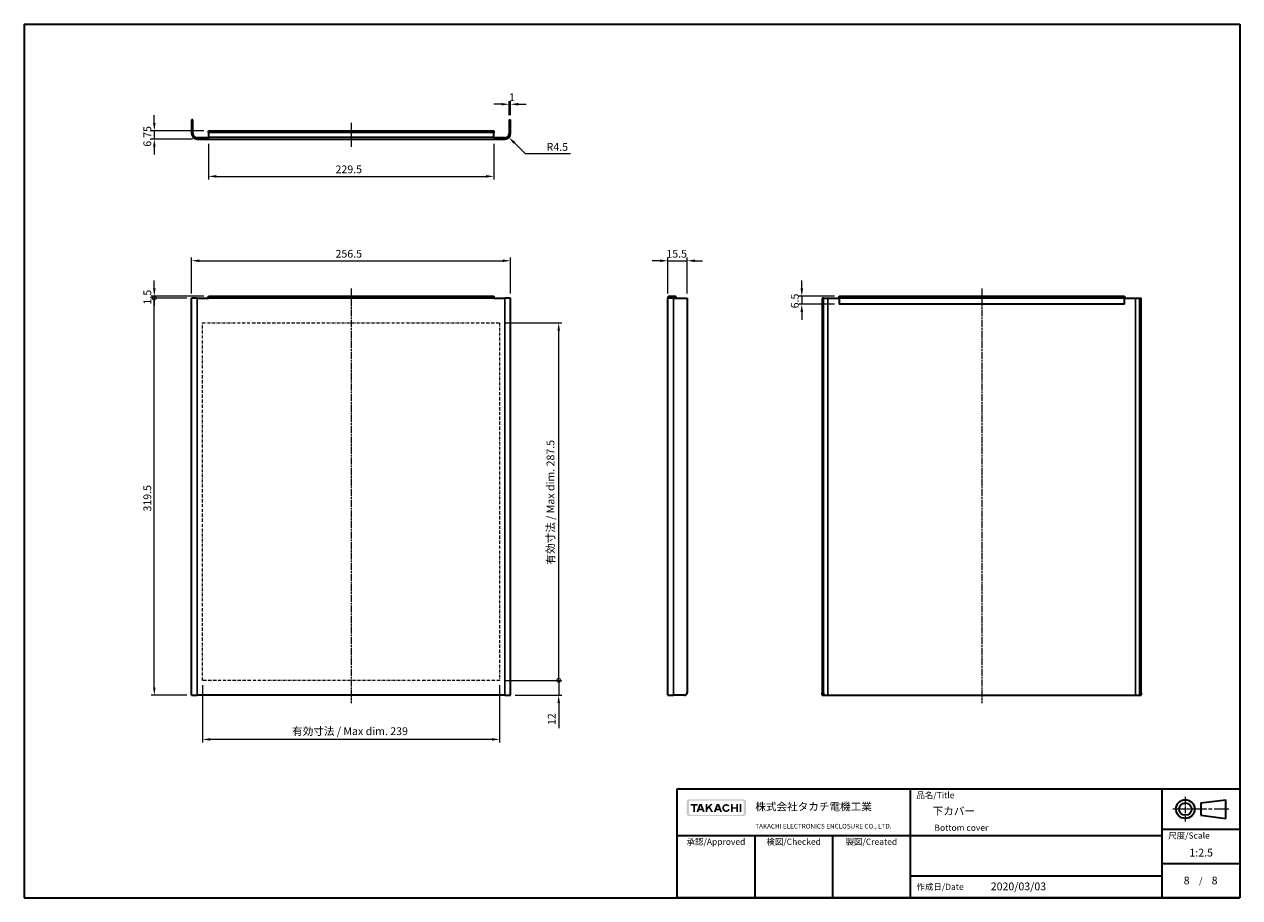
# Model space of a CAD drawing. Units: millimetres. Extents: x 55 to 8531, y 27 to 1151.
# Drawn here: x 7554 to 8531, y 27 to 729 of the extents above; entities that cross this region are included whole.
import ezdxf
from ezdxf.enums import TextEntityAlignment as Align

# ---------------------------------------------------------------- set-up
doc = ezdxf.new("R2010")
doc.units = ezdxf.units.MM
doc.linetypes.add('CHAIN', pattern=[0.35429999999999995, 0.2362, -0.0295, 0.0591, -0.0295])
doc.linetypes.add('DASH_DOUBLE_DOT', pattern=[0.43979999999999997, 0.24, -0.06, 0.0098, -0.06, 0.01, -0.06])
for name, color, linetype, lineweight in [('Border (ISO)', 7, 'Continuous', 35), ('Centerline (ISO)', 131, 'Continuous', 18), ('Dimension (ISO)', 7, 'Continuous', 18), ('Dimension (ISO) @ 1', 7, 'Continuous', 18), ('Hatch (ISO)', 1, 'Continuous', 18), ('Sketch Geometry (ISO)', 7, 'Continuous', 18), ('Title (ISO)', 7, 'Continuous', 35), ('Visible (ISO)', 7, 'Continuous', 35), ('Visible Narrow (ISO)', 7, 'Continuous', 25)]:
    doc.layers.add(name, color=color, linetype=linetype, lineweight=lineweight)
doc.styles.add('Note Text (TK)', font='MS PGothic.ttf')
doc.styles.add('文字スタイル67', font='arial.ttf')
doc.dimstyles.new('Default - Method 1b (TK)', dxfattribs={"dimscale": 3, "dimtxt": 2.5, "dimasz": 2.5, "dimexe": 1, "dimexo": 1.499999999999999, "dimgap": 1, "dimtad": 1, "dimtoh": 1, "dimrnd": 1e-08, "dimdsep": 46, "dimtxsty": 'Note Text (TK)', "dimcen": 0.09, "dimdle": 5, "dimclrd": 100, "dimclre": 100, "dimclrt": 7, "dimadec": 1, "dimazin": 1, "dimtfac": 1, "dimtmove": 0, "dimatfit": 3, "dimfxl": 1, "dimtolj": 1, "dimlwd": -1, "dimlwe": -1, "dimarcsym": 0})

# ---------------------------------------------------------------- blocks, each defined once
blk = doc.blocks.new('図面枠 tk図枠')
at = {"layer": 'Border (ISO)'}
for p, q in [((14.49999999999999, 289), (405.4999999999999, 289)), ((14.49999999999999, 289), (14.50000000000001, 8.000000000000007)), ((405.4999999999999, 289), (405.4999999999999, 8.000000000000007)), ((14.50000000000001, 8.000000000000007), (405.4999999999999, 8.000000000000007))]:
    blk.add_line(p, q, dxfattribs=at)
blk = doc.blocks.new('表題欄 tk表題欄')
at = {"layer": 'Hatch (ISO)'}
h = blk.add_hatch(color=256, dxfattribs=at)
edge = h.paths.add_edge_path(flags=0)
edge.add_arc((95.57537688673352, 236.2990653650367), 0.5958259999999996, 269.9999999999897, 360)
edge.add_line((96.17120288673351, 236.2990653650368), (96.17120288673348, 239.7107813650365))
edge.add_arc((95.5753768867335, 239.7107813650366), 0.5958259999999996, 0, 90.0000000000068)
edge.add_line((95.57537688673342, 240.3066073650366), (79.13710888673356, 240.3066073650366))
edge.add_arc((79.13710888673353, 239.7107813650366), 0.5958259999999996, 89.99999999999744, 180)
edge.add_line((78.54128288673353, 239.7107813650365), (78.54128288673331, 236.2990653650368))
edge.add_arc((79.13710888673332, 236.2990653650365), 0.5958259999999996, 180, 270.0000000000231)
edge.add_line((79.13710888673356, 235.7032393650365), (95.57537688673342, 235.7032393650367))
edge = h.paths.add_edge_path()
edge.add_line((77.83935088673357, 239.9556413650366), (77.83935088673357, 236.0542053650368))
edge.add_arc((78.54128288673346, 236.0542053650367), 0.7019319999998935, 180, 270.0000000000087)
edge.add_line((78.54128288673357, 235.3522733650368), (96.17120288673352, 235.3522733650368))
edge.add_arc((96.17120288673351, 236.0542053650367), 0.7019319999998921, 270, 360)
edge.add_line((96.8731348867334, 236.0542053650368), (96.87313488673352, 239.9556413650366))
edge.add_arc((96.1712028867336, 239.9556413650367), 0.7019319999998921, 0, 90.00000000000873)
edge.add_line((96.17120288673348, 240.6575733650367), (78.54128288673357, 240.6575733650366))
edge.add_arc((78.54128288673357, 239.9556413650366), 0.7019319999999984, 90, 180)
for points in [[(79.07181288673355, 239.1476033650369), (79.07181288673355, 238.6578833650367), (79.92066088673353, 238.6578833650367), (79.92066088673353, 236.6581933650368), (80.50832488673353, 236.6581933650368), (80.50832488673353, 238.6578833650367), (81.35717288673355, 238.6578833650367), (81.35717288673355, 239.1476033650369)], [(85.68407849525303, 236.6581933650368), (84.9434673993943, 237.8918698287545), (84.41792288673358, 237.3246628822781), (84.41792288673358, 236.6581933650368), (83.89555488673355, 236.6581933650368), (83.89555488673355, 239.1476033650369), (84.41792288673358, 239.1476033650369), (84.41792288673358, 238.0993979968839), (85.38913556809511, 239.1476033650369), (86.10696490847272, 239.1476033650369), (85.31925422435492, 238.2974470774499), (86.30334488673353, 236.6581933650368)], [(92.09142939614459, 239.1476033650369), (92.09142939614459, 236.6581933650368), (92.60971639614465, 236.6581933650368), (92.60971639614465, 237.6580383650368), (93.76872039614462, 237.6580383650368), (93.76872039614462, 236.6581933650368), (94.28700739614459, 236.6581933650368), (94.28700739614459, 239.1476033650369), (93.76872039614462, 239.1476033650369), (93.76872039614462, 238.1477583650367), (92.60971639614465, 238.1477583650367), (92.60971639614465, 239.1476033650369)], [(94.84202339614467, 239.1476033650369), (94.84202339614467, 236.6581933650368), (95.36439139614473, 236.6581933650368), (95.36439139614473, 239.1476033650369)]]:
    blk.add_hatch(color=256, dxfattribs=at).paths.add_polyline_path(points)
h = blk.add_hatch(color=256, dxfattribs=at)
h.paths.add_polyline_path([(82.59020695886475, 237.7110913650368), (81.95242681460243, 237.7110913650368), (82.27131688673356, 238.5794973650367)], flags=0)
h.paths.add_polyline_path([(82.77903014574996, 237.1968853650368), (81.76360362771717, 237.1968853650368), (81.56578886050404, 236.6581933650368), (80.94907288673355, 236.6581933650368), (81.86321688673357, 239.1476033650369), (82.67941688673353, 239.1476033650369), (83.59356088673351, 236.6581933650368), (82.97684491296302, 236.6581933650368)])
h = blk.add_hatch(color=256, dxfattribs=at)
h.paths.add_polyline_path([(87.52707281460246, 237.7110913650368), (88.16485295886469, 237.7110913650368), (87.84596288673359, 238.5794973650367)], flags=0)
h.paths.add_polyline_path([(87.14043486050403, 236.6581933650368), (87.3382496277172, 237.1968853650368), (88.35367614574989, 237.1968853650368), (88.551490912963, 236.6581933650368), (89.16820688673343, 236.6581933650368), (88.25406288673352, 239.1476033650369), (87.43786288673356, 239.1476033650369), (86.52371888673358, 236.6581933650368)])
h = blk.add_hatch(color=256, dxfattribs=at)
edge = h.paths.add_edge_path()
edge.add_arc((90.52309888673334, 237.9028983650369), 1.273272000000011, 38.55054079078439, 336.5820184016556)
edge.add_line((91.69149139614446, 237.3968543650369), (91.17255542714857, 237.6216113977801))
edge.add_ellipse((90.52309888673352, 237.9028983650369), major_axis=(0, -0.7998759999999119), ratio=0.8673469387756529, start_angle=128.5505407907963, end_angle=426.582018401653, ccw=False)
edge.add_line((91.09381514418376, 238.3576891122095), (91.51887237036831, 238.6964075050431))
at = {"layer": 'Title (ISO)'}
for p, q in [((74.70882392282105, 244.052739026017), (255.7088239228211, 244.052739026017)), ((74.70882392282105, 209.052739026017), (74.70882392282105, 244.052739026017)), ((149.7088239228211, 244.052739026017), (149.7088239228211, 209.052739026017)), ((230.7088239228211, 244.052739026017), (230.7088239228211, 209.052739026017)), ((255.7088239228211, 244.052739026017), (255.7088239228211, 209.052739026017)), ((243.2088239228211, 239.552739026017), (251.2088239228211, 240.5527390260171)), ((243.2088239228211, 239.552739026017), (243.2088239228211, 235.552739026017)), ((251.2088239228211, 234.552739026017), (251.2088239228211, 240.5527390260171)), ((243.2088239228211, 235.552739026017), (251.2088239228211, 234.552739026017)), ((230.7088239228211, 231.052739026017), (255.7088239228211, 231.052739026017)), ((74.70882392282105, 229.052739026017), (230.7088239228211, 229.052739026017)), ((99.70882392282108, 229.052739026017), (99.70882392282108, 209.052739026017)), ((124.708823922821, 229.052739026017), (124.708823922821, 209.052739026017)), ((230.7088239228211, 220.052739026017), (255.7088239228211, 220.052739026017)), ((149.7088239228211, 216.052739026017), (230.7088239228211, 216.052739026017)), ((255.7088239228211, 209.052739026017), (74.70882392282105, 209.052739026017))]:
    blk.add_line(p, q, dxfattribs=at)
at = {"layer": 'Title (ISO)', "color": 4, "linetype": 'CHAIN', "lineweight": 18, "ltscale": 8.889559745788574}
blk.add_line((238.2088239228211, 241.552739026017), (238.2088239228211, 233.552739026017), dxfattribs=at)
at = {"layer": 'Title (ISO)', "color": 4, "linetype": 'CHAIN', "lineweight": 18, "ltscale": 20.00163269042969}
blk.add_line((252.2088239228211, 237.552739026017), (234.2088239228211, 237.552739026017), dxfattribs=at)
at = {"layer": 'Title (ISO)'}
for radius in [3, 2]:
    blk.add_circle((238.2088239228211, 237.552739026017), radius, dxfattribs=at)
at = {"layer": 'Title (ISO)', "color": 1, "char_height": 2.000000029802322, "line_spacing_factor": 1.5, "style": 'Note Text (TK)'}
for s, insert, attachment_point in [('\\fＭＳ Ｐゴシック|b0|i0;\\H2.0000;品名/Title', (151.708823922821, 242.052739026017), 4), ('\\fＭＳ Ｐゴシック|b0|i0;\\H2.0000;承認/Approved', (87.20882392282108, 227.052739026017), 5), ('\\fＭＳ Ｐゴシック|b0|i0;\\H2.0000;検図/Checked', (112.208823922821, 227.052739026017), 5), ('\\fＭＳ Ｐゴシック|b0|i0;\\H2.0000;製図/Created', (137.2088239228211, 227.052739026017), 5), ('\\fＭＳ Ｐゴシック|b0|i0;\\H2.0000;尺度/Scale', (232.7088239228211, 229.052739026017), 4), ('\\fＭＳ Ｐゴシック|b0|i0;\\H2.0000;作成日/Date', (151.708823922821, 212.552739026017), 4)]:
    blk.add_mtext(s, dxfattribs=dict(at, insert=insert, attachment_point=attachment_point))
at = {"layer": 'Title (ISO)', "color": 7, "line_spacing_factor": 1.5, "style": 'Note Text (TK)'}
for s, insert, char_height, attachment_point in [('株式会社タカチ電機工業', (99.87313488673345, 238.052739026017), 2.5, 4), ('\\fArial|b0|i0;\\H1.4986;TAKACHI ELECTRONICS ENCLOSURE CO., LTD.', (99.87313488673342, 232.052739026017), 1.49859994649887, 4), ('\\fＭＳ Ｐゴシック|b0|i0;\\H2.0000;/', (243.2088239228211, 214.552739026017), 2.000000029802322, 5)]:
    blk.add_mtext(s, dxfattribs=dict(at, insert=insert, char_height=char_height, attachment_point=attachment_point))
at = {"layer": 'Title (ISO)', "color": 7}
for tag, p, height, style in [('<品名>_001', (157.1612744052995, 235.7382234089525), 2.5, 'Note Text (TK)'), ('<Title>_001', (157.4932713957346, 230.5520568828656), 2.000000029802322, '文字スタイル67'), ('<ページ_No.>_001', (238.0980284682757, 213.302739026017), 2.5, 'Note Text (TK)'), ('<総ページ数>_001', (246.7997330137301, 213.302739026017), 2.5, 'Note Text (TK)'), ('作成日_001', (175.617914831912, 211.4386968182248), 2.5, 'Note Text (TK)')]:
    blk.add_attdef(tag, p, '', height=height, dxfattribs=dict(at, style=style))
at = {"layer": 'Title (ISO)', "color": 7, "style": 'Note Text (TK)'}
blk.add_attdef('<尺度>', text='', height=2.5, dxfattribs=at).set_placement((243.2088239228211, 223.5527390260171), align=Align.MIDDLE_CENTER)
blk = doc.blocks.new('*D101')
at = {"layer": 'Defpoints', "color": 0}
for p in [(7944.614790461243, 538.9086314919338), (7688.114790461243, 508.9086314919338), (7944.614790461243, 508.9086314919338)]:
    blk.add_point(p, dxfattribs=at)
at = {"layer": 'Dimension (ISO)', "color": 100}
for p, q in [((7688.114790461243, 512.6586314919339), (7688.114790461243, 541.4086314919338)), ((7694.364790461243, 538.9086314919338), (7938.364790461243, 538.9086314919338)), ((7944.614790461243, 512.6586314919339), (7944.614790461243, 541.4086314919338))]:
    blk.add_line(p, q, dxfattribs=at)
for points in [[(7694.364790461243, 539.9502981586005), (7694.364790461243, 537.8669648252672), (7688.114790461243, 538.9086314919338)], [(7938.364790461243, 539.9502981586005), (7938.364790461243, 537.8669648252672), (7944.614790461243, 538.9086314919338)]]:
    blk.add_solid(points, dxfattribs=at)
at = {"layer": 'Dimension (ISO)', "color": 7, "insert": (7803.864790461243, 544.5336314919338), "char_height": 6.25, "attachment_point": 4, "style": 'Note Text (TK)'}
blk.add_mtext('\\A1;256.5', dxfattribs=at)
blk = doc.blocks.new('_DotSmall')
at = {"color": 0, "linetype": 'ByBlock', "const_width": 0.5}
blk.add_lwpolyline([(-0.0625, 0, 1), (0.0625, 0, 1)], format="xyb", close=True, dxfattribs=at)
blk = doc.blocks.new('*D102')
at = {"layer": 'Defpoints', "color": 0}
for p in [(7658.114790461245, 510.408631491934), (7688.114790461246, 508.9086314919341), (7701.614790461246, 510.408631491934)]:
    blk.add_point(p, dxfattribs=at)
at = {"layer": 'Dimension (ISO)', "color": 100}
for p, q in [((7658.114790461245, 516.658631491934), (7658.114790461245, 522.908631491934)), ((7697.864790461245, 510.408631491934), (7655.614790461244, 510.408631491934)), ((7684.364790461247, 508.9086314919341), (7655.614790461244, 508.9086314919341)), ((7658.114790461245, 508.9086314919341), (7658.114790461245, 510.408631491934)), ((7658.114790461245, 508.9086314919341), (7658.114790461245, 502.6586314919341))]:
    blk.add_line(p, q, dxfattribs=at)
blk.add_solid([(7657.073123794578, 516.658631491934), (7659.156457127912, 516.658631491934), (7658.114790461245, 510.408631491934)], dxfattribs=at)
at = {"layer": 'Dimension (ISO)', "color": 100, "xscale": 6.25, "yscale": 6.25, "zscale": 6.25, "rotation": 90}
blk.add_blockref('_DotSmall', (7658.114790461245, 508.9086314919341), dxfattribs=at)
at = {"layer": 'Dimension (ISO)', "color": 7, "insert": (7652.489790461243, 503.7062505395509), "char_height": 6.25, "attachment_point": 4, "rotation": 90, "style": 'Note Text (TK)'}
blk.add_mtext('\\A1;1.5', dxfattribs=at)
blk = doc.blocks.new('*D103')
at = {"layer": 'Defpoints', "color": 0}
for p in [(7658.114790461245, 508.9086314919341), (7688.114790461246, 508.9086314919341), (7688.114790461246, 189.4086314919339)]:
    blk.add_point(p, dxfattribs=at)
at = {"layer": 'Dimension (ISO)', "color": 100}
for p, q in [((7684.364790461247, 508.9086314919341), (7655.614790461244, 508.9086314919341)), ((7658.114790461245, 195.6586314919339), (7658.114790461245, 508.9086314919341)), ((7684.364790461247, 189.4086314919339), (7655.614790461244, 189.4086314919339))]:
    blk.add_line(p, q, dxfattribs=at)
blk.add_solid([(7657.073123794578, 195.6586314919339), (7659.156457127912, 195.6586314919339), (7658.114790461245, 189.4086314919339)], dxfattribs=at)
at = {"layer": 'Dimension (ISO)', "color": 100, "xscale": 6.25, "yscale": 6.25, "zscale": 6.25, "rotation": 90}
blk.add_blockref('_DotSmall', (7658.114790461245, 508.9086314919341), dxfattribs=at)
at = {"layer": 'Dimension (ISO)', "color": 7, "insert": (7652.489790461243, 337.228869587172), "char_height": 6.25, "attachment_point": 4, "rotation": 90, "style": 'Note Text (TK)'}
blk.add_mtext('\\A1;319.5', dxfattribs=at)
blk = doc.blocks.new('*D104')
at = {"layer": 'Defpoints', "color": 0}
for p in [(7658.114790461245, 636.7900850492114), (7692.614790461246, 636.7900850492114), (7701.614790461246, 643.5400850492116)]:
    blk.add_point(p, dxfattribs=at)
at = {"layer": 'Dimension (ISO)', "color": 100}
for p, q in [((7658.114790461245, 649.7900850492116), (7658.114790461245, 656.0400850492116)), ((7697.864790461245, 643.5400850492116), (7655.614790461244, 643.5400850492116)), ((7688.864790461247, 636.7900850492114), (7655.614790461244, 636.7900850492114)), ((7658.114790461245, 643.5400850492116), (7658.114790461245, 636.7900850492114)), ((7658.114790461245, 630.5400850492114), (7658.114790461245, 624.2900850492114))]:
    blk.add_line(p, q, dxfattribs=at)
for points in [[(7657.073123794578, 649.7900850492116), (7659.156457127912, 649.7900850492116), (7658.114790461245, 643.5400850492116)], [(7657.073123794578, 630.5400850492114), (7659.156457127912, 630.5400850492114), (7658.114790461245, 636.7900850492114)]]:
    blk.add_solid(points, dxfattribs=at)
at = {"layer": 'Dimension (ISO)', "color": 7, "insert": (7652.489790461243, 630.6412755253997), "char_height": 6.25, "attachment_point": 4, "rotation": 90, "style": 'Note Text (TK)'}
blk.add_mtext('\\A1;6.75', dxfattribs=at)
blk = doc.blocks.new('*D59')
at = {"layer": 'Defpoints', "color": 0}
for p in [(7701.614790461242, 636.7900850492113), (7931.114790461243, 636.7900850492113), (7931.114790461243, 606.7900850492113)]:
    blk.add_point(p, dxfattribs=at)
at = {"layer": 'Dimension (ISO)', "color": 100}
for p, q in [((7701.614790461242, 633.0400850492113), (7701.614790461242, 604.2900850492113)), ((7931.114790461243, 633.0400850492114), (7931.114790461243, 604.2900850492113)), ((7707.864790461242, 606.7900850492113), (7924.864790461242, 606.7900850492113))]:
    blk.add_line(p, q, dxfattribs=at)
for points in [[(7707.864790461242, 607.8317517158779), (7707.864790461242, 605.7484183825446), (7701.614790461242, 606.7900850492113)], [(7924.864790461242, 607.8317517158779), (7924.864790461242, 605.7484183825446), (7931.114790461243, 606.7900850492113)]]:
    blk.add_solid(points, dxfattribs=at)
at = {"layer": 'Dimension (ISO)', "color": 7, "insert": (7803.864790461243, 612.4150850492113), "char_height": 6.25, "attachment_point": 4, "style": 'Note Text (TK)'}
blk.add_mtext('\\A1;229.5', dxfattribs=at)
blk = doc.blocks.new('*D60')
at = {"layer": 'Defpoints', "color": 0}
for p in [(7944.614790461243, 664.7900850492113), (7943.614790461243, 652.2900850492113), (7944.614790461243, 652.2900850492113)]:
    blk.add_point(p, dxfattribs=at)
at = {"layer": 'Dimension (ISO)', "color": 100}
for p, q in [((7937.364790461242, 664.7900850492113), (7931.114790461243, 664.7900850492113)), ((7943.614790461243, 656.0400850492113), (7943.614790461243, 667.2900850492113)), ((7943.614790461243, 664.7900850492113), (7944.614790461243, 664.7900850492113)), ((7944.614790461243, 656.0400850492113), (7944.614790461243, 667.2900850492113)), ((7950.864790461243, 664.7900850492113), (7957.114790461243, 664.7900850492113))]:
    blk.add_line(p, q, dxfattribs=at)
for points in [[(7937.364790461242, 665.831751715878), (7937.364790461242, 663.7484183825447), (7943.614790461243, 664.7900850492113)], [(7950.864790461243, 665.831751715878), (7950.864790461243, 663.7484183825447), (7944.614790461243, 664.7900850492113)]]:
    blk.add_solid(points, dxfattribs=at)
at = {"layer": 'Dimension (ISO)', "color": 7, "insert": (7943.370742842195, 670.4150850492113), "char_height": 6.25, "attachment_point": 4, "style": 'Note Text (TK)'}
blk.add_mtext('\\A1;1', dxfattribs=at)
blk = doc.blocks.new('*D61')
at = {"layer": 'Defpoints', "color": 0}
for p in [(7940.114790461241, 641.2900850492088), (7943.296770976582, 638.108104533871)]:
    blk.add_point(p, dxfattribs=at)
at = {"layer": 'Dimension (ISO)', "color": 100}
for p, q in [((7956.555023123839, 624.8498523866269), (7947.716188359, 633.6886871514575)), ((7992.978373346293, 624.8498523866269), (7956.555023123839, 624.8498523866269))]:
    blk.add_line(p, q, dxfattribs=at)
blk.add_solid([(7948.452757922734, 634.4252567151938), (7946.979618795264, 632.9521175877212), (7943.296770976582, 638.108104533871)], dxfattribs=at)
at = {"layer": 'Dimension (ISO)', "color": 7, "insert": (7973.633135251053, 630.4748523866256), "char_height": 6.25, "attachment_point": 4, "style": 'Note Text (TK)'}
blk.add_mtext('\\A1;R4.5', dxfattribs=at)
blk = doc.blocks.new('*D62')
at = {"layer": 'Defpoints', "color": 0}
for p in [(7696.864790461244, 201.4086314919337), (7935.864790461242, 201.4086314919338), (7696.864790461244, 153.9086314919337)]:
    blk.add_point(p, dxfattribs=at)
at = {"layer": 'Dimension (ISO)', "color": 100}
for p, q in [((7696.864790461244, 197.6586314919337), (7696.864790461244, 151.4086314919337)), ((7935.864790461242, 197.6586314919338), (7935.864790461242, 151.4086314919337)), ((7929.614790461243, 153.9086314919337), (7703.114790461244, 153.9086314919337))]:
    blk.add_line(p, q, dxfattribs=at)
for points in [[(7703.114790461244, 154.9502981586004), (7703.114790461244, 152.8669648252671), (7696.864790461244, 153.9086314919337)], [(7929.614790461243, 154.9502981586004), (7929.614790461243, 152.8669648252671), (7935.864790461242, 153.9086314919337)]]:
    blk.add_solid(points, dxfattribs=at)
at = {"layer": 'Dimension (ISO)', "color": 7, "insert": (7768.939364324879, 160.5279496737519), "char_height": 6.25, "attachment_point": 4, "style": 'Note Text (TK)'}
blk.add_mtext('\\A1;\\fＭＳ Ｐゴシック|b0|i0;\\H6.2500;有効寸法 / Max dim. 239', dxfattribs=at)
blk = doc.blocks.new('*D63')
at = {"layer": 'Defpoints', "color": 0}
for p in [(7935.864790461247, 488.9086314919341), (7983.364790461244, 488.9086314919341), (7935.864790461247, 201.408631491934)]:
    blk.add_point(p, dxfattribs=at)
at = {"layer": 'Dimension (ISO)', "color": 100}
for p, q in [((7939.614790461246, 488.9086314919341), (7985.864790461244, 488.9086314919341)), ((7983.364790461244, 201.408631491934), (7983.364790461244, 482.6586314919341)), ((7939.614790461246, 201.408631491934), (7985.864790461244, 201.408631491934))]:
    blk.add_line(p, q, dxfattribs=at)
blk.add_solid([(7982.323123794578, 482.6586314919341), (7984.406457127912, 482.6586314919341), (7983.364790461244, 488.9086314919341)], dxfattribs=at)
at = {"layer": 'Dimension (ISO)', "color": 100, "xscale": 6.25, "yscale": 6.25, "zscale": 6.25, "rotation": 270}
blk.add_blockref('_DotSmall', (7983.364790461244, 201.408631491934), dxfattribs=at)
at = {"layer": 'Dimension (ISO)', "color": 7, "insert": (7976.745472279424, 294.5444269464792), "char_height": 6.25, "attachment_point": 4, "rotation": 90, "style": 'Note Text (TK)'}
blk.add_mtext('\\A1;\\fＭＳ Ｐゴシック|b0|i0;\\H6.2500;有効寸法 / Max dim. 287.5', dxfattribs=at)
blk = doc.blocks.new('*D64')
at = {"layer": 'Defpoints', "color": 0}
for p in [(7935.864790461247, 201.408631491934), (7983.364790461244, 201.408631491934), (7944.614790461246, 189.4086314919339)]:
    blk.add_point(p, dxfattribs=at)
at = {"layer": 'Dimension (ISO)', "color": 100}
for p, q in [((7983.364790461244, 201.408631491934), (7983.364790461244, 213.908631491934)), ((7939.614790461246, 201.408631491934), (7985.864790461244, 201.408631491934)), ((7983.364790461244, 201.408631491934), (7983.364790461244, 189.4086314919339)), ((7948.364790461247, 189.4086314919339), (7985.864790461244, 189.4086314919339)), ((7983.364790461244, 183.1586314919339), (7983.364790461244, 162.9800600633624))]:
    blk.add_line(p, q, dxfattribs=at)
blk.add_solid([(7982.323123794578, 183.1586314919339), (7984.406457127912, 183.1586314919339), (7983.364790461244, 189.4086314919339)], dxfattribs=at)
at = {"layer": 'Dimension (ISO)', "color": 100, "xscale": 6.25, "yscale": 6.25, "zscale": 6.25, "rotation": 270}
blk.add_blockref('_DotSmall', (7983.364790461244, 201.408631491934), dxfattribs=at)
at = {"layer": 'Dimension (ISO)', "color": 7, "insert": (7977.739790461242, 165.4800600633601), "char_height": 6.25, "attachment_point": 4, "rotation": 90, "style": 'Note Text (TK)'}
blk.add_mtext('\\A1;12', dxfattribs=at)
blk = doc.blocks.new('*D65')
at = {"layer": 'Defpoints', "color": 0}
for p in [(8086.619131394794, 538.9086314919338), (8071.119131394791, 508.9086314919337), (8086.619131394794, 508.9086314919337)]:
    blk.add_point(p, dxfattribs=at)
at = {"layer": 'Dimension (ISO)', "color": 100}
for p, q in [((8064.869131394791, 538.9086314919338), (8058.61913139479, 538.9086314919338)), ((8071.119131394791, 512.6586314919336), (8071.119131394791, 541.4086314919338)), ((8071.119131394791, 538.9086314919338), (8086.619131394794, 538.9086314919338)), ((8086.619131394794, 512.6586314919336), (8086.619131394794, 541.4086314919338)), ((8092.869131394794, 538.9086314919338), (8099.119131394793, 538.9086314919338))]:
    blk.add_line(p, q, dxfattribs=at)
for points in [[(8064.869131394791, 539.9502981586005), (8064.869131394791, 537.8669648252672), (8071.119131394791, 538.9086314919338)], [(8092.869131394794, 539.9502981586005), (8092.869131394794, 537.8669648252672), (8086.619131394794, 538.9086314919338)]]:
    blk.add_solid(points, dxfattribs=at)
at = {"layer": 'Dimension (ISO)', "color": 7, "insert": (8069.940559966219, 544.5336314919338), "char_height": 6.25, "attachment_point": 4, "style": 'Note Text (TK)'}
blk.add_mtext('\\A1;15.5', dxfattribs=at)
blk = doc.blocks.new('*D66')
at = {"layer": 'Defpoints', "color": 0}
for p in [(8208.860606011429, 510.4086314919343), (8178.860606011427, 503.9086314919343), (8208.860606011429, 503.9086314919343)]:
    blk.add_point(p, dxfattribs=at)
at = {"layer": 'Dimension (ISO)', "color": 100}
for p, q in [((8178.860606011427, 516.6586314919343), (8178.860606011427, 522.9086314919343)), ((8205.110606011429, 510.4086314919343), (8176.360606011426, 510.4086314919343)), ((8178.860606011427, 510.4086314919343), (8178.860606011427, 503.9086314919343)), ((8205.110606011429, 503.9086314919343), (8176.360606011426, 503.9086314919343)), ((8178.860606011427, 497.6586314919343), (8178.860606011427, 491.4086314919343))]:
    blk.add_line(p, q, dxfattribs=at)
for points in [[(8177.81893934476, 516.6586314919343), (8179.902272678095, 516.6586314919343), (8178.860606011427, 510.4086314919343)], [(8177.81893934476, 497.6586314919343), (8179.902272678095, 497.6586314919343), (8178.860606011427, 503.9086314919343)]]:
    blk.add_solid(points, dxfattribs=at)
at = {"layer": 'Dimension (ISO)', "color": 7, "insert": (8173.235606011425, 500.6110124443128), "char_height": 6.25, "attachment_point": 4, "rotation": 90, "style": 'Note Text (TK)'}
blk.add_mtext('\\A1;6.5', dxfattribs=at)

msp = doc.modelspace()

# ---------------------------------------------------------------- linework, layer by layer
at = {"layer": 'Centerline (ISO)', "linetype": 'CHAIN', "ltscale": 8.556197166442871}
msp.add_line((7816.364790461243, 649.7900850492115), (7816.364790461243, 630.5400850492113), dxfattribs=at)
at = {"layer": 'Centerline (ISO)', "linetype": 'CHAIN', "ltscale": 23.99096870422363}
for p, q in [((7816.364790461243, 516.658631491934), (7816.364790461243, 183.1586314919337)), ((8323.610606011425, 516.658631491934), (8323.610606011423, 183.1586314919336))]:
    msp.add_line(p, q, dxfattribs=at)
at = {"layer": 'Sketch Geometry (ISO)', "color": 4, "linetype": 'DASH_DOUBLE_DOT', "lineweight": 18, "ltscale": 9.057147026062012}
for p, q in [((7696.864790461242, 488.9086314919338), (7935.864790461242, 488.9086314919338)), ((7935.864790461242, 201.4086314919338), (7696.864790461244, 201.4086314919337))]:
    msp.add_line(p, q, dxfattribs=at)
at = {"layer": 'Sketch Geometry (ISO)', "color": 4, "linetype": 'DASH_DOUBLE_DOT', "lineweight": 18, "ltscale": 9.016637802124023}
for p, q in [((7696.864790461244, 201.4086314919337), (7696.864790461242, 488.9086314919338)), ((7935.864790461242, 488.9086314919338), (7935.864790461242, 201.4086314919339))]:
    msp.add_line(p, q, dxfattribs=at)
at = {"layer": 'Visible (ISO)'}
for p, q in [((7688.114790461243, 652.2900850492113), (7688.114790461243, 641.2900850492113)), ((7689.114790461243, 652.2900850492113), (7688.114790461243, 652.2900850492113)), ((7689.114790461243, 641.2900850492113), (7689.114790461243, 652.2900850492113)), ((7943.614790461243, 652.2900850492113), (7944.614790461243, 652.2900850492113)), ((7943.614790461243, 652.2900850492113), (7943.614790461243, 641.2900850492113)), ((7944.614790461243, 641.2900850492113), (7944.614790461243, 652.2900850492113)), ((7701.614790461242, 637.7900850492113), (7692.614790461242, 637.7900850492113)), ((7692.614790461242, 636.7900850492113), (7701.614790461242, 636.7900850492113)), ((7701.614790461242, 643.5400850492113), (7931.114790461243, 643.5400850492115)), ((7701.614790461242, 642.0400850492115), (7701.614790461242, 643.5400850492113)), ((7701.614790461242, 642.0400850492117), (7701.614790461242, 638.2900850492116)), ((7701.614790461242, 636.7900850492113), (7701.614790461242, 638.2900850492116)), ((7701.614790461242, 636.7900850492113), (7931.114790461243, 636.7900850492113)), ((7931.114790461243, 643.5400850492115), (7931.114790461243, 642.0400850492119)), ((7931.114790461243, 638.2900850492118), (7931.114790461243, 642.0400850492118)), ((7931.114790461243, 638.2900850492118), (7931.114790461243, 636.7900850492113)), ((7940.114790461243, 637.7900850492113), (7931.114790461243, 637.7900850492113)), ((7931.114790461243, 636.7900850492113), (7940.114790461243, 636.7900850492113)), ((7688.114790461243, 189.4086314919338), (7688.114790461243, 508.9086314919338)), ((7692.614790461242, 508.9086314919338), (7688.114790461243, 508.9086314919338)), ((7692.614790461242, 508.9086314919338), (7701.614790461242, 508.9086314919338)), ((7701.614790461242, 508.9086314919338), (7701.614790461242, 510.408631491934)), ((7701.614790461242, 510.4086314919339), (7931.114790461243, 510.4086314919339)), ((7931.114790461243, 510.408631491934), (7931.114790461243, 508.9086314919338)), ((7931.114790461243, 508.9086314919338), (7940.114790461243, 508.9086314919338)), ((7944.614790461243, 508.9086314919338), (7940.114790461243, 508.9086314919338)), ((7944.614790461243, 189.4086314919338), (7944.614790461243, 508.9086314919338)), ((8071.119131394791, 189.4086314919337), (8071.119131394791, 508.9086314919337)), ((8075.619131394793, 508.9086314919337), (8071.119131394791, 508.9086314919337)), ((8072.619131394789, 510.4086314919339), (8076.369131394789, 510.408631491934)), ((8076.369131394789, 509.408631491934), (8072.619131394789, 509.4086314919337)), ((8075.619131394793, 508.9086314919337), (8086.619131394794, 508.9086314919337)), ((8086.619131394794, 508.9086314919337), (8086.619131394794, 191.4086314919337)), ((8195.360606011433, 508.9086314919336), (8195.360606011433, 191.4086314919336)), ((8196.360606011433, 508.9086314919336), (8195.360606011433, 508.9086314919336)), ((8196.360606011425, 508.9086314919336), (8199.860606011425, 508.9086314919336)), ((8196.360606011433, 191.4086314919336), (8196.360606011433, 508.9086314919336)), ((8199.860606011425, 508.9086314919336), (8208.860606011423, 508.9086314919336)), ((8208.860606011425, 510.408631491934), (8438.360606011427, 510.408631491934)), ((8208.860606011425, 508.9086314919336), (8208.860606011425, 510.4086314919339)), ((8208.860606011425, 508.9086314919336), (8208.860606011425, 503.9086314919341)), ((8438.360606011427, 510.4086314919339), (8438.360606011427, 508.9086314919337)), ((8438.360606011427, 503.9086314919338), (8438.360606011427, 508.9086314919336)), ((8438.360606011423, 508.9086314919336), (8447.360606011423, 508.9086314919336)), ((8447.360606011423, 508.9086314919336), (8450.860606011425, 508.9086314919336)), ((8450.860606011433, 508.9086314919336), (8451.860606011433, 508.9086314919336)), ((8450.860606011433, 191.4086314919336), (8450.860606011433, 508.9086314919336)), ((8451.860606011433, 191.4086314919336), (8451.860606011433, 508.9086314919336)), ((8438.360606011427, 503.9086314919338), (8208.860606011425, 503.9086314919341)), ((7688.114790461243, 189.4086314919338), (7692.614790461242, 189.4086314919338)), ((7940.114790461243, 189.4086314919338), (7692.614790461242, 189.4086314919338)), ((7940.114790461243, 189.4086314919338), (7944.614790461243, 189.4086314919338)), ((8071.119131394791, 189.4086314919337), (8075.619131394793, 189.4086314919337)), ((8084.619131394793, 189.4086314919337), (8075.619131394793, 189.4086314919337)), ((8195.360606011433, 189.4086314919336), (8195.360606011433, 191.4086314919336)), ((8195.360606011433, 189.4086314919336), (8196.36060601143, 189.4086314919336)), ((8196.360606011433, 191.4086314919336), (8196.36060601143, 189.4086314919336)), ((8196.360606011425, 189.4086314919336), (8199.860606011425, 189.4086314919336)), ((8199.860606011425, 189.4086314919336), (8447.360606011423, 189.4086314919336)), ((8447.360606011423, 189.4086314919336), (8450.860606011425, 189.4086314919336)), ((8450.860606011429, 189.4086314919336), (8450.860606011433, 191.4086314919336)), ((8450.860606011429, 189.4086314919336), (8451.86060601143, 189.4086314919336)), ((8451.860606011433, 191.4086314919336), (8451.86060601143, 189.4086314919336))]:
    msp.add_line(p, q, dxfattribs=at)
for centre, radius, start, end in [((7692.614790461242, 641.2900850492113), 4.499999999999975, 180, 270), ((7692.614790461242, 641.2900850492113), 3.499999999999994, 180, 270), ((7940.114790461243, 641.2900850492113), 3.500000000000014, 270, 0), ((7940.114790461243, 641.2900850492113), 4.500000000000009, 270, 0), ((8072.619131394789, 508.9086314919337), 1.500000000000128, 90, 180), ((8072.619131394789, 508.9086314919336), 0.5000000000001493, 90, 180), ((8076.369131394789, 508.9086314919341), 1.499999999999985, 0, 90), ((8076.369131394789, 508.9086314919338), 0.4999999999999872, 0, 90), ((8084.619131394793, 191.4086314919337), 2.000000000000003, 270, 0)]:
    msp.add_arc(centre, radius, start, end, dxfattribs=at)
at = {"layer": 'Visible Narrow (ISO)'}
for p, q in [((7688.114790461243, 641.2900850492113), (7689.114790461243, 641.2900850492113)), ((7692.614790461242, 636.7900850492113), (7692.614790461242, 637.7900850492113)), ((7931.114790461243, 642.0400850492118), (7701.614790461242, 642.0400850492117)), ((7701.614790461242, 638.2900850492116), (7931.114790461243, 638.2900850492118)), ((7940.114790461243, 636.7900850492113), (7940.114790461243, 637.7900850492113)), ((7944.614790461243, 641.2900850492113), (7943.614790461243, 641.2900850492113)), ((7692.614790461242, 189.4086314919338), (7692.614790461242, 508.9086314919338)), ((7701.614790461242, 508.9086314919338), (7931.114790461243, 508.9086314919338)), ((7940.114790461243, 189.4086314919338), (7940.114790461243, 508.9086314919338)), ((8075.619131394793, 189.4086314919337), (8075.619131394793, 508.9086314919337)), ((8199.860606011425, 508.9086314919336), (8199.860606011425, 189.4086314919336)), ((8438.360606011427, 508.9086314919336), (8208.860606011425, 508.9086314919336)), ((8447.360606011423, 508.9086314919336), (8447.360606011423, 189.4086314919336)), ((8196.360606011433, 191.4086314919336), (8195.360606011433, 191.4086314919336)), ((8451.860606011433, 191.4086314919336), (8450.860606011433, 191.4086314919336))]:
    msp.add_line(p, q, dxfattribs=at)

# ---------------------------------------------------------------- block references
at = {"xscale": 2.5, "yscale": 2.5, "zscale": 2.5}
msp.add_blockref('図面枠 tk図枠', (7517.307493925142, 6.593363416177538), dxfattribs=at)
ref = msp.add_blockref('表題欄 tk表題欄', (7891.78543411809, -496.0384841488649), dxfattribs=dict(xscale=2.5, yscale=2.5, zscale=2.5))
ref.add_attrib('<品名>_001', '下カバー', (8284.07957048685, 93.16502891897088), dxfattribs={"layer": 'Title (ISO)', "color": 7, "height": 6.25, "style": 'Note Text (TK)'})
ref.add_attrib('<尺度>_001', '1:2.5', (8490.645562106958, 59.71836341617763), dxfattribs={"layer": 'Title (ISO)', "color": 7, "height": 6.25, "style": 'Note Text (TK)'})
ref.add_attrib('作成日_001', '2020/03/03', (8330.83022119787, 32.55825789669709), dxfattribs={"layer": 'Title (ISO)', "color": 7, "height": 6.25, "style": 'Note Text (TK)'})
ref.add_attrib('<Title>_001', 'Bottom cover', (8285.545897737436, 80.38429107394109), dxfattribs={"layer": 'Title (ISO)', "color": 7, "height": 5.000000074505805, "style": '文字スタイル67'})
ref.add_attrib('<ページ_No.>_001', '8', (8486.004163899099, 37.29936614469054), dxfattribs={"layer": 'Title (ISO)', "color": 7, "height": 6.25, "style": 'Note Text (TK)'})
ref.add_attrib('<総ページ数>_001', '8', (8508.504163899097, 37.29936614469054), dxfattribs={"layer": 'Title (ISO)', "color": 7, "height": 6.25, "style": 'Note Text (TK)'})

# ---------------------------------------------------------------- dimensions: what is measured, and where the dimension line sits
at = {"layer": 'Dimension (ISO) @ 1', "color": 100}
for base, p1, p2, angle, override, picture, middle in [((7944.614790461243, 664.7900850492113), (7943.614790461243, 652.2900850492113), (7944.614790461243, 652.2900850492113), 180, {"dimscale": 1, "dimtxt": 6.25, "dimasz": 6.25, "dimexe": 2.5, "dimexo": 3.749999999999999, "dimgap": 2.5, "dimtoh": 0, "dimdec": 2, "dimcen": 0.225, "dimtol": 0, "dimlim": 0, "dimtp": 0, "dimtm": 0, "dimtdec": 2, "dimtix": 0, "dimtofl": 1, "dimtmove": 0, "dimatfit": 1}, '*D60', (7944.114790461242, 664.7900850492113)), ((7658.114790461245, 636.7900850492114), (7701.614790461242, 643.5400850492113), (7692.614790461242, 636.7900850492113), 270, {"dimscale": 1, "dimtxt": 6.25, "dimasz": 6.25, "dimexe": 2.5, "dimexo": 3.749999999999999, "dimgap": 2.5, "dimtoh": 0, "dimdec": 2, "dimcen": 0.225, "dimtol": 0, "dimlim": 0, "dimtp": 0, "dimtm": 0, "dimtdec": 2, "dimtix": 0, "dimtofl": 1, "dimtmove": 0, "dimatfit": 1}, '*D104', (7658.114790461242, 640.1650850492091)), ((7931.114790461243, 606.7900850492113), (7701.614790461242, 636.7900850492113), (7931.114790461243, 636.7900850492113), 180, {"dimscale": 1, "dimtxt": 6.25, "dimasz": 6.25, "dimexe": 2.5, "dimexo": 3.749999999999999, "dimgap": 2.5, "dimtoh": 0, "dimdec": 2, "dimcen": 0.225, "dimtol": 0, "dimlim": 0, "dimtp": 0, "dimtm": 0, "dimtdec": 2, "dimtix": 0, "dimtofl": 0, "dimtmove": 0, "dimatfit": 1}, '*D59', (7816.364790461243, 606.7900850492113)), ((7658.114790461245, 510.408631491934), (7688.114790461243, 508.9086314919338), (7701.614790461242, 510.4086314919339), 90, {"dimscale": 1, "dimtxt": 6.25, "dimasz": 6.25, "dimexe": 2.5, "dimexo": 3.749999999999999, "dimgap": 2.5, "dimtoh": 0, "dimdec": 2, "dimblk1": 'DotSmall', "dimsah": 1, "dimcen": 0.225, "dimdle": 0, "dimtol": 0, "dimlim": 0, "dimtp": 0, "dimtm": 0, "dimtdec": 2, "dimtix": 0, "dimtofl": 1, "dimtmove": 0, "dimatfit": 1}, '*D102', (7658.114790461242, 509.6586314919318)), ((8178.860606011427, 503.9086314919343), (8208.860606011425, 510.408631491934), (8208.860606011425, 503.9086314919341), 270, {"dimscale": 1, "dimtxt": 6.25, "dimasz": 6.25, "dimexe": 2.5, "dimexo": 3.749999999999999, "dimgap": 2.5, "dimtoh": 0, "dimdec": 2, "dimcen": 0.225, "dimtol": 0, "dimlim": 0, "dimtp": 0, "dimtm": 0, "dimtdec": 2, "dimtix": 0, "dimtofl": 1, "dimtmove": 0, "dimatfit": 1}, '*D66', (8178.860606011424, 507.1586314919318)), ((7658.114790461245, 508.9086314919341), (7688.114790461243, 189.4086314919338), (7688.114790461243, 508.9086314919338), 90, {"dimscale": 1, "dimtxt": 6.25, "dimasz": 6.25, "dimexe": 2.5, "dimexo": 3.749999999999999, "dimgap": 2.5, "dimtoh": 0, "dimdec": 2, "dimblk2": 'DotSmall', "dimsah": 1, "dimcen": 0.225, "dimdle": 0, "dimtol": 0, "dimlim": 0, "dimtp": 0, "dimtm": 0, "dimtdec": 2, "dimtix": 0, "dimtofl": 0, "dimtmove": 0, "dimatfit": 1}, '*D103', (7658.114790461242, 349.1336314919339)), ((7983.364790461244, 201.408631491934), (7944.614790461243, 189.4086314919338), (7935.864790461242, 201.4086314919339), 90, {"dimscale": 1, "dimtxt": 6.25, "dimasz": 6.25, "dimexe": 2.5, "dimexo": 3.749999999999999, "dimgap": 2.5, "dimtoh": 0, "dimdec": 2, "dimblk2": 'DotSmall', "dimsah": 1, "dimcen": 0.225, "dimdle": 0, "dimtol": 0, "dimlim": 0, "dimtp": 0, "dimtm": 0, "dimtdec": 2, "dimtix": 0, "dimtofl": 1, "dimtmove": 0, "dimatfit": 1}, '*D64', (7983.364790461243, 169.9443457776458))]:
    dim = msp.add_linear_dim(base=base, p1=p1, p2=p2, angle=angle, dimstyle='Default - Method 1b (TK)', override=override, dxfattribs=at)
    dim.commit()
    dim.dimension.update_dxf_attribs({"geometry": picture, "text_midpoint": middle, "dimtype": 128})
dim = msp.add_radius_dim(center=(7940.114790461241, 641.2900850492088), mpoint=(7943.296770976582, 638.108104533871), dimstyle='Default - Method 1b (TK)', override={"dimscale": 1, "dimtxt": 6.25, "dimasz": 6.25, "dimexe": 2.5, "dimexo": 3.749999999999999, "dimgap": 2.5, "dimtih": 1, "dimdec": 2, "dimlfac": 0.9999999999999941, "dimcen": 0, "dimtol": 0, "dimlim": 0, "dimtp": 0, "dimtm": 0, "dimtdec": 2, "dimtix": 0, "dimtofl": 0, "dimtmove": 0, "dimatfit": 3}, dxfattribs=at)
dim.commit()
dim.dimension.update_dxf_attribs({"geometry": '*D61', "text_midpoint": (7983.305754298672, 624.8498523866255), "dimtype": 132})
for base, p1, p2, override, picture, middle in [((7944.614790461243, 538.9086314919338), (7688.114790461243, 508.9086314919338), (7944.614790461243, 508.9086314919338), {"dimscale": 1, "dimtxt": 6.25, "dimasz": 6.25, "dimexe": 2.5, "dimexo": 3.749999999999999, "dimgap": 2.5, "dimtoh": 0, "dimdec": 2, "dimcen": 0.225, "dimtol": 0, "dimlim": 0, "dimtp": 0, "dimtm": 0, "dimtdec": 2, "dimtix": 0, "dimtofl": 0, "dimtmove": 0, "dimatfit": 1}, '*D101', (7816.364790461243, 538.9086314919338)), ((8086.619131394794, 538.9086314919338), (8071.119131394791, 508.9086314919337), (8086.619131394794, 508.9086314919337), {"dimscale": 1, "dimtxt": 6.25, "dimasz": 6.25, "dimexe": 2.5, "dimexo": 3.749999999999999, "dimgap": 2.5, "dimtoh": 0, "dimdec": 2, "dimcen": 0.225, "dimtol": 0, "dimlim": 0, "dimtp": 0, "dimtm": 0, "dimtdec": 2, "dimtix": 0, "dimtofl": 1, "dimtmove": 0, "dimatfit": 1}, '*D65', (8078.869131394792, 538.9086314919338))]:
    dim = msp.add_linear_dim(base=base, p1=p1, p2=p2, dimstyle='Default - Method 1b (TK)', override=override, dxfattribs=at)
    dim.commit()
    dim.dimension.update_dxf_attribs({"geometry": picture, "text_midpoint": middle, "dimtype": 128})
for base, p1, p2, angle, override, picture, middle in [((7983.364790461244, 488.9086314919341), (7935.864790461242, 201.4086314919339), (7935.864790461242, 488.9086314919338), 90, {"dimscale": 1, "dimtxt": 6.25, "dimasz": 6.25, "dimexe": 2.5, "dimexo": 3.749999999999999, "dimgap": 2.5, "dimtoh": 0, "dimdec": 2, "dimblk1": 'DotSmall', "dimsah": 1, "dimcen": 0.225, "dimdle": 0, "dimtol": 0, "dimlim": 0, "dimtp": 0, "dimtm": 0, "dimtdec": 2, "dimtix": 0, "dimtofl": 0, "dimtmove": 0, "dimatfit": 1}, '*D63', (7983.364790461243, 345.1836314919337)), ((7696.864790461244, 153.9086314919337), (7935.864790461242, 201.4086314919338), (7696.864790461244, 201.4086314919337), 180, {"dimscale": 1, "dimtxt": 6.25, "dimasz": 6.25, "dimexe": 2.5, "dimexo": 3.749999999999999, "dimgap": 2.5, "dimtoh": 0, "dimdec": 2, "dimcen": 0.225, "dimtol": 0, "dimlim": 0, "dimtp": 0, "dimtm": 0, "dimtdec": 2, "dimtix": 0, "dimtofl": 0, "dimtmove": 0, "dimatfit": 1}, '*D62', (7816.364790461243, 153.9086314919337))]:
    dim = msp.add_linear_dim(base=base, p1=p1, p2=p2, angle=angle, text='\\fＭＳ Ｐゴシック|b0|i0;\\H6.2500;有効寸法 / Max dim. <>', dimstyle='Default - Method 1b (TK)', override=override, dxfattribs=at)
    dim.commit()
    dim.dimension.update_dxf_attribs({"geometry": picture, "text_midpoint": middle, "dimtype": 128})

doc.saveas('drawing.dxf')
